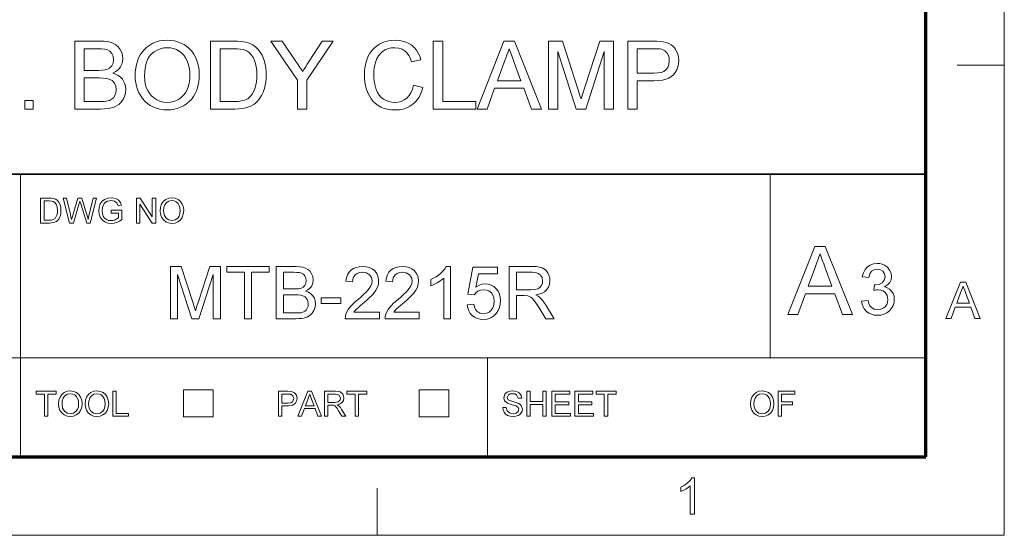
# Model space of a CAD drawing. Extents: x 8 to 406, y 8 to 280.
# Drawn here: x 341 to 406, y 8 to 42 of the extents above; entities that cross this region are included whole.
import ezdxf

# ---------------------------------------------------------------- set-up
doc = ezdxf.new("R2010")
doc.units = 0

msp = doc.modelspace()

# ---------------------------------------------------------------- linework, layer by layer
at = {"color": 11, "lineweight": 13}
for p, q in [((406.5, 7.5), (406.5, 280.5)), ((7.5, 7.5), (406.5, 7.5))]:
    msp.add_line(p, q, dxfattribs=at)
at = {"color": 150, "lineweight": 70}
for p, q in [((401.25, 12.75), (401.25, 275.25)), ((12.75, 12.75), (401.25, 12.75))]:
    msp.add_line(p, q, dxfattribs=at)
at = {"color": 7, "lineweight": 13, "ltscale": 0.07875}
for p, q in [((403.35, 39), (406.5, 39)), ((364.5, 7.5), (364.5, 10.65))]:
    msp.add_line(p, q, dxfattribs=at)
at = {"color": 7, "lineweight": 35}
msp.add_line((230.678, 31.702), (401.25, 31.702), dxfattribs=at)
at = {"color": 7, "lineweight": 13, "ltscale": 0.473812}
msp.add_line((340.602, 12.75), (340.602, 31.702), dxfattribs=at)
at = {"color": 7, "lineweight": 13, "ltscale": 0.307978}
msp.add_line((390.826, 19.383), (390.826, 31.702), dxfattribs=at)
at = {"color": 7, "lineweight": 13}
msp.add_line((315.964, 19.383), (401.25, 19.383), dxfattribs=at)
at = {"color": 7, "lineweight": 13, "ltscale": 0.165834}
msp.add_line((371.874, 12.75), (371.874, 19.383), dxfattribs=at)
at = {"color": 7, "lineweight": 13, "ltscale": 0.045576}
for p, q in [((351.511, 15.43), (351.511, 17.253)), ((353.497, 15.43), (353.497, 17.253)), ((367.307, 15.43), (367.307, 17.253)), ((369.294, 15.43), (369.294, 17.253))]:
    msp.add_line(p, q, dxfattribs=at)
at = {"color": 7, "lineweight": 13, "ltscale": 0.049662}
for p, q in [((351.511, 17.253), (353.497, 17.253)), ((367.307, 17.253), (369.294, 17.253)), ((351.511, 15.43), (353.497, 15.43)), ((367.307, 15.43), (369.294, 15.43))]:
    msp.add_line(p, q, dxfattribs=at)
at = {"color": 7, "lineweight": 13}
for points in [[(344.234, 36.061), (344.234, 40.611), (345.945, 40.611), (346.193, 40.602), (346.415, 40.576), (346.612, 40.533), (346.783, 40.472), (346.978, 40.362), (347.143, 40.219), (347.278, 40.043), (347.377, 39.846), (347.437, 39.644), (347.456, 39.436), (347.438, 39.244), (347.382, 39.059), (347.289, 38.882), (347.158, 38.72), (346.989, 38.58), (346.782, 38.462), (346.978, 38.392), (347.151, 38.3), (347.299, 38.187), (347.422, 38.053), (347.547, 37.848), (347.621, 37.62), (347.646, 37.369), (347.631, 37.163), (347.586, 36.966), (347.512, 36.78), (347.415, 36.612), (347.305, 36.472), (347.181, 36.36), (347.038, 36.269), (346.873, 36.195), (346.686, 36.136), (346.472, 36.094), (346.229, 36.069), (345.957, 36.061)], [(348.278, 38.276), (348.287, 38.549), (348.316, 38.808), (348.363, 39.051), (348.428, 39.279), (348.513, 39.492), (348.616, 39.689), (348.738, 39.871), (348.879, 40.038), (349.058, 40.207), (349.251, 40.349), (349.458, 40.466), (349.68, 40.557), (349.915, 40.622), (350.165, 40.661), (350.43, 40.674), (350.674, 40.662), (350.908, 40.626), (351.132, 40.566), (351.347, 40.483), (351.551, 40.375), (351.742, 40.246), (351.913, 40.098), (352.065, 39.931), (352.199, 39.745), (352.313, 39.541), (352.407, 39.321), (352.481, 39.09), (352.533, 38.848), (352.565, 38.594), (352.575, 38.328), (352.568, 38.103), (352.545, 37.886), (352.506, 37.677), (352.453, 37.476), (352.384, 37.283), (352.299, 37.098), (352.18, 36.892), (352.042, 36.706), (351.885, 36.542), (351.711, 36.399), (351.518, 36.277), (351.312, 36.176), (351.1, 36.098), (350.882, 36.042), (350.658, 36.009), (350.427, 35.998), (350.178, 36.01), (349.94, 36.047), (349.713, 36.109), (349.497, 36.195), (349.292, 36.306), (349.102, 36.438), (348.931, 36.588), (348.78, 36.757), (348.648, 36.943), (348.535, 37.148), (348.443, 37.363), (348.371, 37.584), (348.319, 37.81), (348.288, 38.04)], [(353.334, 36.061), (353.334, 40.611), (354.887, 40.611), (355.134, 40.607), (355.351, 40.595), (355.536, 40.574), (355.69, 40.546), (355.936, 40.47), (356.156, 40.361), (356.351, 40.22), (356.519, 40.057), (356.663, 39.873), (356.786, 39.668), (356.885, 39.442), (356.949, 39.248), (356.998, 39.042), (357.034, 38.826), (357.055, 38.598), (357.062, 38.361), (357.055, 38.109), (357.032, 37.872), (356.995, 37.649), (356.942, 37.442), (356.855, 37.19), (356.752, 36.969), (356.634, 36.779), (356.505, 36.617), (356.369, 36.479), (356.224, 36.367), (356.065, 36.274), (355.885, 36.198), (355.685, 36.138), (355.464, 36.095), (355.223, 36.07), (354.961, 36.061)], [(359.147, 36.061), (359.147, 37.988), (357.378, 40.611), (358.126, 40.611), (359.049, 39.242), (359.173, 39.059), (359.289, 38.887), (359.399, 38.725), (359.501, 38.573), (359.588, 38.71), (359.692, 38.872), (359.811, 39.059), (359.945, 39.27), (360.8, 40.611), (361.549, 40.611), (359.779, 37.988), (359.779, 36.061)], [(366.92, 37.658), (367.552, 37.506), (367.483, 37.271), (367.397, 37.055), (367.294, 36.858), (367.175, 36.681), (367.04, 36.523), (366.889, 36.384), (366.689, 36.245), (366.472, 36.137), (366.237, 36.06), (365.986, 36.013), (365.718, 35.998), (365.442, 36.01), (365.187, 36.045), (364.954, 36.105), (364.742, 36.188), (364.552, 36.295), (364.381, 36.425), (364.227, 36.576), (364.091, 36.749), (363.971, 36.942), (363.869, 37.157), (363.784, 37.386), (363.719, 37.622), (363.672, 37.865), (363.644, 38.114), (363.634, 38.369), (363.642, 38.6), (363.663, 38.821), (363.7, 39.031), (363.75, 39.232), (363.816, 39.422), (363.895, 39.602), (364.009, 39.802), (364.14, 39.982), (364.288, 40.142), (364.455, 40.282), (364.638, 40.401), (364.835, 40.499), (365.039, 40.576), (365.252, 40.63), (365.471, 40.663), (365.699, 40.674), (365.953, 40.66), (366.19, 40.619), (366.411, 40.55), (366.615, 40.454), (366.802, 40.329), (366.971, 40.18), (367.117, 40.009), (367.242, 39.815), (367.345, 39.599), (367.426, 39.361), (366.794, 39.222), (366.713, 39.452), (366.615, 39.649), (366.5, 39.813), (366.369, 39.942), (366.167, 40.068), (365.934, 40.143), (365.668, 40.169), (365.435, 40.153), (365.223, 40.106), (365.03, 40.027), (364.857, 39.918), (364.706, 39.782), (364.579, 39.624), (364.477, 39.445), (364.399, 39.244), (364.341, 39.031), (364.299, 38.815), (364.274, 38.596), (364.266, 38.373), (364.273, 38.147), (364.292, 37.933), (364.324, 37.731), (364.369, 37.541), (364.427, 37.362), (364.518, 37.16), (364.632, 36.985), (364.767, 36.838), (364.925, 36.717), (365.098, 36.624), (365.278, 36.557), (365.465, 36.517), (365.658, 36.503), (365.889, 36.521), (366.101, 36.576), (366.295, 36.667), (366.47, 36.794), (366.623, 36.957), (366.749, 37.155), (366.848, 37.389)], [(368.247, 36.061), (368.247, 40.611), (368.879, 40.611), (368.879, 36.566), (371.091, 36.566), (371.091, 36.061)], [(371.181, 36.061), (372.986, 40.611), (373.683, 40.611), (375.488, 36.061), (374.82, 36.061), (374.31, 37.451), (372.359, 37.451), (371.85, 36.061)], [(375.967, 36.061), (375.967, 40.611), (376.906, 40.611), (377.939, 37.409), (378.026, 37.135), (378.095, 36.911), (378.147, 36.738), (378.189, 36.876), (378.241, 37.043), (378.302, 37.239), (378.374, 37.464), (379.398, 40.611), (380.327, 40.611), (380.327, 36.061), (379.696, 36.061), (379.696, 39.916), (378.459, 36.061), (377.826, 36.061), (376.599, 39.916), (376.599, 36.061)], [(381.275, 36.061), (381.275, 40.611), (382.962, 40.611), (383.235, 40.606), (383.462, 40.592), (383.642, 40.568), (383.85, 40.521), (384.033, 40.451), (384.194, 40.359), (384.332, 40.243), (384.452, 40.099), (384.552, 39.928), (384.628, 39.736), (384.673, 39.533), (384.688, 39.317), (384.674, 39.096), (384.631, 38.889), (384.559, 38.696), (384.459, 38.517), (384.33, 38.352), (384.195, 38.231), (384.027, 38.132), (383.828, 38.055), (383.597, 38.001), (383.333, 37.968), (383.038, 37.957), (381.907, 37.957), (381.907, 36.061)], [(344.866, 38.652), (345.819, 38.652), (346.054, 38.658), (346.239, 38.677), (346.376, 38.708), (346.571, 38.804), (346.711, 38.948), (346.796, 39.136), (346.825, 39.368), (346.798, 39.593), (346.719, 39.789), (346.592, 39.942), (346.418, 40.038), (346.257, 40.076), (346.033, 40.098), (345.747, 40.105), (344.866, 40.105)], [(348.91, 38.268), (348.922, 38.004), (348.958, 37.759), (349.018, 37.534), (349.102, 37.329), (349.21, 37.142), (349.341, 36.975), (349.523, 36.805), (349.722, 36.673), (349.938, 36.579), (350.172, 36.522), (350.424, 36.503), (350.679, 36.522), (350.916, 36.58), (351.134, 36.675), (351.334, 36.808), (351.515, 36.98), (351.646, 37.15), (351.753, 37.342), (351.836, 37.557), (351.896, 37.793), (351.931, 38.052), (351.943, 38.333), (351.932, 38.601), (351.897, 38.852), (351.84, 39.085), (351.76, 39.3), (351.658, 39.495), (351.535, 39.667), (351.39, 39.816), (351.224, 39.941), (351.043, 40.041), (350.85, 40.112), (350.647, 40.154), (350.433, 40.169), (350.19, 40.151), (349.962, 40.098), (349.747, 40.011), (349.547, 39.888), (349.36, 39.731), (349.24, 39.594), (349.139, 39.432), (349.057, 39.247), (348.993, 39.038), (348.947, 38.806), (348.919, 38.549)], [(353.966, 36.566), (354.909, 36.566), (355.179, 36.576), (355.408, 36.604), (355.594, 36.652), (355.818, 36.755), (355.991, 36.892), (356.119, 37.054), (356.227, 37.249), (356.314, 37.478), (356.365, 37.672), (356.401, 37.885), (356.423, 38.118), (356.43, 38.37), (356.421, 38.648), (356.394, 38.898), (356.348, 39.122), (356.284, 39.318), (356.202, 39.488), (356.083, 39.667), (355.951, 39.814), (355.806, 39.928), (355.65, 40.011), (355.515, 40.052), (355.343, 40.082), (355.136, 40.099), (354.894, 40.105), (353.966, 40.105)], [(372.546, 37.957), (374.123, 37.957), (373.673, 39.184), (373.573, 39.456), (373.483, 39.701), (373.404, 39.917), (373.335, 40.105), (373.258, 39.898), (373.181, 39.688), (373.104, 39.476), (373.026, 39.263)], [(381.907, 38.462), (383.031, 38.462), (383.289, 38.476), (383.507, 38.517), (383.685, 38.586), (383.822, 38.682), (383.952, 38.848), (384.03, 39.054), (384.056, 39.3), (384.041, 39.483), (383.995, 39.647), (383.918, 39.793), (383.759, 39.964), (383.555, 40.065), (383.431, 40.087), (383.253, 40.101), (383.019, 40.105), (381.907, 40.105)], [(344.866, 36.566), (345.967, 36.566), (346.209, 36.572), (346.365, 36.588), (346.551, 36.638), (346.704, 36.714), (346.827, 36.821), (346.927, 36.969), (346.992, 37.15), (347.014, 37.356), (346.982, 37.596), (346.885, 37.803), (346.732, 37.964), (346.531, 38.069), (346.36, 38.112), (346.145, 38.138), (345.885, 38.146), (344.866, 38.146)], [(340.884, 36.061), (340.884, 36.63), (341.453, 36.63), (341.453, 36.061)], [(341.945, 28.421), (341.945, 30.088), (342.514, 30.088), (342.684, 30.082), (342.808, 30.064), (342.94, 30.018), (343.051, 29.945), (343.165, 29.818), (343.246, 29.66), (343.295, 29.474), (343.311, 29.264), (343.3, 29.085), (343.267, 28.927), (343.217, 28.793), (343.155, 28.684), (343.004, 28.533), (342.807, 28.45), (342.683, 28.428), (342.541, 28.421)], [(342.177, 28.607), (342.522, 28.607), (342.665, 28.614), (342.773, 28.638), (342.919, 28.726), (343.037, 28.94), (343.069, 29.09), (343.08, 29.267), (343.059, 29.503), (342.996, 29.677), (342.904, 29.796), (342.794, 29.868), (342.682, 29.894), (342.517, 29.903), (342.177, 29.903)], [(343.879, 28.421), (343.45, 30.088), (343.689, 30.088), (343.94, 28.994), (343.979, 28.823), (344.017, 28.654), (344.077, 28.857), (344.105, 28.951), (344.44, 30.088), (344.705, 30.088), (344.95, 29.257), (345.021, 29.054), (345.081, 28.854), (345.129, 28.654), (345.163, 28.804), (345.206, 28.991), (345.457, 30.088), (345.696, 30.088), (345.267, 28.421), (345.031, 28.421), (344.63, 29.703), (344.573, 29.887), (344.51, 29.673), (344.141, 28.421)], [(346.668, 29.093), (346.668, 29.278), (347.386, 29.278), (347.386, 28.659), (347.22, 28.545), (347.049, 28.464), (346.872, 28.415), (346.692, 28.398), (346.456, 28.424), (346.243, 28.503), (346.065, 28.631), (345.938, 28.805), (345.861, 29.014), (345.835, 29.247), (345.86, 29.481), (345.937, 29.698), (346.062, 29.881), (346.231, 30.01), (346.438, 30.086), (346.674, 30.111), (346.847, 30.097), (347.002, 30.054), (347.133, 29.985), (347.232, 29.893), (347.306, 29.774), (347.359, 29.624), (347.147, 29.57), (347.054, 29.768), (346.896, 29.883), (346.669, 29.926), (346.529, 29.915), (346.41, 29.88), (346.234, 29.758), (346.129, 29.593), (346.082, 29.431), (346.066, 29.256), (346.085, 29.05), (346.142, 28.88), (346.236, 28.749), (346.364, 28.656), (346.514, 28.602), (346.672, 28.583), (346.813, 28.598), (346.95, 28.642), (347.155, 28.766), (347.155, 29.093)], [(348.358, 28.421), (348.358, 30.088), (348.604, 30.088), (349.423, 28.829), (349.423, 30.088), (349.655, 30.088), (349.655, 28.421), (349.41, 28.421), (348.59, 29.68), (348.59, 28.421)], [(349.956, 29.233), (349.98, 29.488), (350.054, 29.703), (350.176, 29.878), (350.337, 30.008), (350.526, 30.086), (350.744, 30.111), (350.961, 30.084), (351.155, 30.002), (351.317, 29.871), (351.434, 29.696), (351.506, 29.487), (351.53, 29.252), (351.505, 29.013), (351.429, 28.801), (351.307, 28.627), (351.143, 28.5), (350.95, 28.424), (350.743, 28.398), (350.523, 28.426), (350.328, 28.511), (350.167, 28.645), (350.05, 28.819), (349.98, 29.021)], [(350.188, 29.23), (350.227, 28.961), (350.346, 28.756), (350.524, 28.627), (350.742, 28.583), (350.963, 28.627), (351.142, 28.758), (351.229, 28.891), (351.281, 29.056), (351.299, 29.254), (351.282, 29.444), (351.232, 29.608), (351.149, 29.742), (351.035, 29.843), (350.898, 29.905), (350.745, 29.926), (350.533, 29.886), (350.352, 29.766), (350.261, 29.635), (350.206, 29.456)], [(391.998, 22.288), (393.81, 26.857), (394.51, 26.857), (396.323, 22.288), (395.652, 22.288), (395.14, 23.684), (393.181, 23.684), (392.669, 22.288)], [(393.368, 24.192), (394.952, 24.192), (394.501, 25.424), (394.4, 25.698), (394.309, 25.943), (394.23, 26.16), (394.16, 26.349), (394.084, 26.141), (394.006, 25.93), (393.929, 25.718), (393.85, 25.504)], [(350.638, 22.01), (350.638, 25.51), (351.36, 25.51), (352.155, 23.047), (352.221, 22.836), (352.275, 22.664), (352.315, 22.531), (352.359, 22.677), (352.417, 22.864), (352.49, 23.089), (353.277, 25.51), (353.992, 25.51), (353.992, 22.01), (353.506, 22.01), (353.506, 24.975), (352.555, 22.01), (352.068, 22.01), (351.124, 24.975), (351.124, 22.01)], [(355.596, 22.01), (355.596, 25.121), (354.429, 25.121), (354.429, 25.51), (357.249, 25.51), (357.249, 25.121), (356.082, 25.121), (356.082, 22.01)], [(357.735, 22.01), (357.735, 25.51), (359.051, 25.51), (359.301, 25.498), (359.516, 25.462), (359.696, 25.403), (359.846, 25.319), (359.973, 25.209), (360.077, 25.073), (360.18, 24.845), (360.214, 24.606), (360.182, 24.386), (360.085, 24.18), (359.984, 24.055), (359.854, 23.948), (359.695, 23.857), (359.893, 23.781), (360.057, 23.676), (360.188, 23.542), (360.284, 23.385), (360.341, 23.21), (360.36, 23.016), (360.334, 22.781), (360.257, 22.563), (360.141, 22.377), (360.002, 22.24), (359.831, 22.14), (359.621, 22.068), (359.457, 22.036), (359.27, 22.016), (359.06, 22.01)], [(358.221, 24.003), (358.955, 24.003), (359.211, 24.014), (359.383, 24.046), (359.533, 24.12), (359.641, 24.231), (359.706, 24.376), (359.728, 24.554), (359.708, 24.727), (359.647, 24.878), (359.549, 24.996), (359.415, 25.069), (359.291, 25.098), (359.119, 25.115), (358.899, 25.121), (358.221, 25.121)], [(364.638, 22.448), (364.638, 22.01), (362.353, 22.01), (362.363, 22.166), (362.401, 22.316), (362.468, 22.476), (362.557, 22.633), (362.669, 22.787), (362.772, 22.905), (362.898, 23.03), (363.045, 23.163), (363.214, 23.303), (363.423, 23.485), (363.603, 23.65), (363.753, 23.798), (363.873, 23.928), (363.963, 24.041), (364.068, 24.212), (364.131, 24.38), (364.152, 24.545), (364.107, 24.769), (363.973, 24.954), (363.768, 25.079), (363.508, 25.121), (363.32, 25.103), (363.158, 25.047), (363.023, 24.954), (362.886, 24.754), (362.839, 24.489), (362.402, 24.538), (362.439, 24.761), (362.508, 24.956), (362.607, 25.123), (362.737, 25.261), (362.895, 25.37), (363.077, 25.448), (363.285, 25.494), (363.517, 25.51), (363.752, 25.493), (363.961, 25.441), (364.144, 25.354), (364.301, 25.232), (364.461, 25.032), (364.557, 24.802), (364.589, 24.543), (364.57, 24.336), (364.511, 24.133), (364.407, 23.925), (364.251, 23.708), (364.144, 23.586), (364.004, 23.445), (363.831, 23.284), (363.624, 23.103), (363.399, 22.915), (363.231, 22.772), (363.122, 22.674), (363.012, 22.561), (362.923, 22.448)], [(367.311, 22.448), (367.311, 22.01), (365.027, 22.01), (365.036, 22.166), (365.074, 22.316), (365.141, 22.476), (365.231, 22.633), (365.343, 22.787), (365.446, 22.905), (365.571, 23.03), (365.719, 23.163), (365.888, 23.303), (366.097, 23.485), (366.276, 23.65), (366.426, 23.798), (366.546, 23.928), (366.636, 24.041), (366.741, 24.212), (366.804, 24.38), (366.825, 24.545), (366.781, 24.769), (366.647, 24.954), (366.441, 25.079), (366.182, 25.121), (365.993, 25.103), (365.832, 25.047), (365.697, 24.954), (365.56, 24.754), (365.513, 24.489), (365.075, 24.538), (365.113, 24.761), (365.181, 24.956), (365.281, 25.123), (365.411, 25.261), (365.568, 25.37), (365.751, 25.448), (365.959, 25.494), (366.191, 25.51), (366.426, 25.493), (366.634, 25.441), (366.817, 25.354), (366.974, 25.232), (367.135, 25.032), (367.231, 24.802), (367.263, 24.543), (367.243, 24.336), (367.185, 24.133), (367.08, 23.925), (366.925, 23.708), (366.818, 23.586), (366.677, 23.445), (366.504, 23.284), (366.298, 23.103), (366.072, 22.915), (365.905, 22.772), (365.796, 22.674), (365.686, 22.561), (365.597, 22.448)], [(369.402, 22.01), (368.964, 22.01), (368.964, 24.738), (368.848, 24.639), (368.71, 24.541), (368.55, 24.442), (368.385, 24.352), (368.231, 24.278), (368.089, 24.221), (368.089, 24.635), (368.267, 24.724), (368.433, 24.822), (368.588, 24.928), (368.731, 25.044), (368.896, 25.203), (369.026, 25.358), (369.12, 25.51), (369.402, 25.51)], [(370.52, 22.934), (370.957, 22.982), (371.002, 22.79), (371.073, 22.632), (371.169, 22.509), (371.36, 22.39), (371.606, 22.35), (371.813, 22.376), (371.987, 22.452), (372.13, 22.578), (372.234, 22.747), (372.297, 22.948), (372.318, 23.183), (372.299, 23.404), (372.239, 23.593), (372.141, 23.747), (372.003, 23.862), (371.826, 23.931), (371.61, 23.954), (371.407, 23.931), (371.242, 23.86), (371.11, 23.751), (371.006, 23.614), (370.568, 23.663), (370.909, 25.461), (372.561, 25.461), (372.561, 25.024), (371.269, 25.024), (371.102, 24.119), (371.304, 24.243), (371.512, 24.318), (371.727, 24.343), (371.935, 24.323), (372.126, 24.264), (372.301, 24.165), (372.458, 24.025), (372.588, 23.855), (372.681, 23.662), (372.737, 23.447), (372.756, 23.209), (372.739, 22.979), (372.689, 22.765), (372.606, 22.568), (372.489, 22.387), (372.312, 22.201), (372.106, 22.068), (371.869, 21.988), (371.604, 21.961), (371.384, 21.978), (371.186, 22.028), (371.008, 22.111), (370.852, 22.228), (370.722, 22.372), (370.624, 22.537), (370.556, 22.725)], [(373.339, 22.01), (373.339, 25.51), (374.868, 25.51), (375.143, 25.5), (375.37, 25.468), (375.549, 25.416), (375.759, 25.287), (375.922, 25.085), (375.999, 24.921), (376.046, 24.746), (376.061, 24.561), (376.036, 24.327), (375.959, 24.119), (375.83, 23.937), (375.699, 23.822), (375.537, 23.729), (375.343, 23.66), (375.117, 23.614), (375.273, 23.526), (375.387, 23.439), (375.515, 23.305), (375.638, 23.148), (375.756, 22.969), (376.338, 22.01), (375.778, 22.01), (375.334, 22.744), (375.212, 22.939), (375.106, 23.101), (375.014, 23.229), (374.895, 23.372), (374.789, 23.461), (374.586, 23.55), (374.339, 23.566), (373.825, 23.566), (373.825, 22.01)], [(373.825, 23.954), (374.778, 23.954), (375.047, 23.971), (375.245, 24.021), (375.387, 24.106), (375.491, 24.232), (375.554, 24.384), (375.575, 24.548), (375.534, 24.777), (375.41, 24.96), (375.278, 25.05), (375.103, 25.103), (374.886, 25.121), (373.825, 25.121)], [(396.941, 23.192), (397.37, 23.24), (397.426, 23.041), (397.502, 22.883), (397.597, 22.766), (397.781, 22.657), (398.019, 22.621), (398.213, 22.643), (398.379, 22.709), (398.517, 22.819), (398.62, 22.962), (398.682, 23.125), (398.703, 23.31), (398.657, 23.564), (398.519, 23.771), (398.386, 23.872), (398.231, 23.932), (398.053, 23.952), (397.924, 23.941), (397.765, 23.906), (397.811, 24.287), (397.876, 24.282), (398.108, 24.315), (398.316, 24.415), (398.463, 24.585), (398.512, 24.826), (398.476, 25.027), (398.367, 25.19), (398.2, 25.298), (397.992, 25.334), (397.783, 25.298), (397.612, 25.191), (397.488, 25.013), (397.417, 24.763), (396.989, 24.811), (397.059, 25.076), (397.172, 25.299), (397.326, 25.478), (397.515, 25.61), (397.732, 25.689), (397.978, 25.715), (398.153, 25.702), (398.318, 25.662), (398.474, 25.596), (398.674, 25.455), (398.82, 25.271), (398.91, 25.059), (398.941, 24.834), (398.911, 24.624), (398.822, 24.434), (398.675, 24.272), (398.471, 24.147), (398.659, 24.084), (398.819, 23.987), (398.952, 23.858), (399.051, 23.699), (399.111, 23.515), (399.131, 23.308), (399.111, 23.093), (399.051, 22.895), (398.951, 22.715), (398.811, 22.551), (398.641, 22.415), (398.45, 22.318), (398.238, 22.26), (398.004, 22.24), (397.793, 22.257), (397.601, 22.307), (397.428, 22.39), (397.273, 22.506), (397.143, 22.648), (397.045, 22.81), (396.978, 22.991)], [(402.59, 22.034), (403.555, 24.467), (403.928, 24.467), (404.893, 22.034), (404.535, 22.034), (404.263, 22.777), (403.219, 22.777), (402.947, 22.034)], [(403.319, 23.047), (404.162, 23.047), (403.922, 23.704), (403.852, 23.894), (403.792, 24.059), (403.741, 24.196), (403.659, 23.973), (403.576, 23.746)], [(358.221, 22.399), (359.069, 22.399), (359.254, 22.403), (359.375, 22.416), (359.518, 22.454), (359.635, 22.512), (359.73, 22.595), (359.807, 22.709), (359.857, 22.848), (359.874, 23.007), (359.849, 23.191), (359.774, 23.35), (359.657, 23.474), (359.502, 23.555), (359.371, 23.588), (359.205, 23.608), (359.006, 23.614), (358.221, 23.614)], [(360.749, 23.031), (360.749, 23.42), (362.061, 23.42), (362.061, 23.031)], [(342.199, 15.483), (342.199, 16.964), (341.643, 16.964), (341.643, 17.15), (342.986, 17.15), (342.986, 16.964), (342.43, 16.964), (342.43, 15.483)], [(343.148, 16.294), (343.172, 16.549), (343.246, 16.764), (343.368, 16.94), (343.529, 17.069), (343.718, 17.147), (343.936, 17.173), (344.153, 17.145), (344.347, 17.063), (344.508, 16.932), (344.626, 16.758), (344.698, 16.549), (344.722, 16.313), (344.697, 16.075), (344.621, 15.863), (344.499, 15.688), (344.335, 15.562), (344.142, 15.485), (343.935, 15.459), (343.715, 15.488), (343.519, 15.572), (343.359, 15.706), (343.242, 15.881), (343.171, 16.082)], [(344.931, 16.294), (344.955, 16.549), (345.028, 16.764), (345.151, 16.94), (345.312, 17.069), (345.501, 17.147), (345.719, 17.173), (345.936, 17.145), (346.13, 17.063), (346.291, 16.932), (346.409, 16.758), (346.481, 16.549), (346.505, 16.313), (346.48, 16.075), (346.404, 15.863), (346.282, 15.688), (346.118, 15.562), (345.925, 15.485), (345.718, 15.459), (345.498, 15.488), (345.302, 15.572), (345.141, 15.706), (345.025, 15.881), (344.954, 16.082)], [(346.783, 15.483), (346.783, 17.15), (347.014, 17.15), (347.014, 15.668), (347.825, 15.668), (347.825, 15.483)], [(357.878, 15.483), (357.878, 17.15), (358.496, 17.15), (358.745, 17.134), (358.947, 17.057), (359.078, 16.899), (359.128, 16.676), (359.095, 16.483), (358.997, 16.322), (358.813, 16.213), (358.524, 16.177), (358.109, 16.177), (358.109, 15.483)], [(359.184, 15.483), (359.845, 17.15), (360.101, 17.15), (360.762, 15.483), (360.517, 15.483), (360.331, 15.992), (359.616, 15.992), (359.429, 15.483)], [(360.961, 15.483), (360.961, 17.15), (361.689, 17.15), (361.877, 17.138), (362.014, 17.105), (362.191, 16.947), (362.241, 16.828), (362.257, 16.697), (362.23, 16.535), (362.147, 16.4), (362.007, 16.302), (361.808, 16.247), (361.936, 16.163), (362.027, 16.063), (362.112, 15.939), (362.389, 15.483), (362.122, 15.483), (361.911, 15.832), (361.827, 15.965), (361.759, 16.063), (361.651, 16.174), (361.555, 16.216), (361.437, 16.223), (361.192, 16.223), (361.192, 15.483)], [(363.014, 15.483), (363.014, 16.964), (362.459, 16.964), (362.459, 17.15), (363.801, 17.15), (363.801, 16.964), (363.246, 16.964), (363.246, 15.483)], [(372.898, 16.061), (373.129, 16.061), (373.194, 15.839), (373.353, 15.698), (373.595, 15.645), (373.805, 15.685), (373.941, 15.797), (373.986, 15.941), (373.943, 16.072), (373.802, 16.167), (373.701, 16.201), (373.523, 16.25), (373.337, 16.304), (373.212, 16.354), (373.028, 16.509), (372.967, 16.715), (373.038, 16.95), (373.126, 17.046), (373.246, 17.116), (373.39, 17.159), (373.549, 17.173), (373.722, 17.158), (373.874, 17.114), (373.998, 17.042), (374.09, 16.943), (374.148, 16.822), (374.171, 16.687), (373.939, 16.687), (373.831, 16.912), (373.717, 16.969), (373.558, 16.988), (373.396, 16.969), (373.284, 16.914), (373.199, 16.735), (373.259, 16.586), (373.367, 16.527), (373.572, 16.466), (373.786, 16.409), (373.926, 16.36), (374.056, 16.284), (374.146, 16.191), (374.217, 15.955), (374.198, 15.827), (374.141, 15.706), (374.049, 15.602), (373.924, 15.524), (373.773, 15.476), (373.604, 15.459), (373.398, 15.477), (373.227, 15.53), (373.092, 15.618), (372.989, 15.742), (372.923, 15.892)], [(374.518, 15.483), (374.518, 17.15), (374.75, 17.15), (374.75, 16.455), (375.583, 16.455), (375.583, 17.15), (375.815, 17.15), (375.815, 15.483), (375.583, 15.483), (375.583, 16.27), (374.75, 16.27), (374.75, 15.483)], [(376.185, 15.483), (376.185, 17.15), (377.389, 17.15), (377.389, 16.964), (376.417, 16.964), (376.417, 16.432), (377.32, 16.432), (377.32, 16.247), (376.417, 16.247), (376.417, 15.668), (377.436, 15.668), (377.436, 15.483)], [(377.736, 15.483), (377.736, 17.15), (378.94, 17.15), (378.94, 16.964), (377.968, 16.964), (377.968, 16.432), (378.871, 16.432), (378.871, 16.247), (377.968, 16.247), (377.968, 15.668), (378.987, 15.668), (378.987, 15.483)], [(379.704, 15.483), (379.704, 16.964), (379.149, 16.964), (379.149, 17.15), (380.492, 17.15), (380.492, 16.964), (379.936, 16.964), (379.936, 15.483)], [(389.497, 16.294), (389.521, 16.549), (389.595, 16.764), (389.717, 16.94), (389.878, 17.069), (390.067, 17.147), (390.285, 17.173), (390.502, 17.145), (390.696, 17.063), (390.858, 16.932), (390.975, 16.758), (391.047, 16.549), (391.071, 16.313), (391.046, 16.075), (390.97, 15.863), (390.848, 15.688), (390.684, 15.562), (390.491, 15.485), (390.284, 15.459), (390.064, 15.488), (389.868, 15.572), (389.708, 15.706), (389.591, 15.881), (389.521, 16.082)], [(391.349, 15.483), (391.349, 17.15), (392.461, 17.15), (392.461, 16.964), (391.581, 16.964), (391.581, 16.432), (392.322, 16.432), (392.322, 16.247), (391.581, 16.247), (391.581, 15.483)], [(343.379, 16.291), (343.419, 16.022), (343.538, 15.818), (343.716, 15.688), (343.934, 15.645), (344.155, 15.688), (344.334, 15.819), (344.421, 15.952), (344.473, 16.117), (344.491, 16.315), (344.474, 16.505), (344.424, 16.669), (344.341, 16.804), (344.227, 16.904), (344.09, 16.967), (343.937, 16.988), (343.725, 16.947), (343.544, 16.827), (343.453, 16.696), (343.398, 16.518)], [(345.162, 16.291), (345.202, 16.022), (345.32, 15.818), (345.498, 15.688), (345.717, 15.645), (345.938, 15.688), (346.117, 15.819), (346.204, 15.952), (346.256, 16.117), (346.273, 16.315), (346.257, 16.505), (346.206, 16.669), (346.124, 16.804), (346.01, 16.904), (345.873, 16.967), (345.72, 16.988), (345.508, 16.947), (345.327, 16.827), (345.235, 16.696), (345.18, 16.518)], [(358.109, 16.362), (358.521, 16.362), (358.696, 16.383), (358.811, 16.443), (358.897, 16.669), (358.846, 16.85), (358.713, 16.95), (358.517, 16.964), (358.109, 16.964)], [(359.684, 16.177), (360.262, 16.177), (360.097, 16.627), (360.028, 16.816), (359.973, 16.964), (359.917, 16.811), (359.86, 16.656)], [(361.192, 16.409), (361.646, 16.409), (361.868, 16.44), (361.986, 16.541), (362.026, 16.692), (361.947, 16.888), (361.845, 16.945), (361.698, 16.964), (361.192, 16.964)], [(389.728, 16.291), (389.768, 16.022), (389.887, 15.818), (390.065, 15.688), (390.283, 15.645), (390.504, 15.688), (390.683, 15.819), (390.77, 15.952), (390.822, 16.117), (390.84, 16.315), (390.823, 16.505), (390.773, 16.669), (390.69, 16.804), (390.576, 16.904), (390.439, 16.967), (390.286, 16.988), (390.074, 16.947), (389.893, 16.827), (389.802, 16.696), (389.747, 16.518)], [(385.755, 8.908), (385.451, 8.908), (385.451, 10.805), (385.324, 10.702), (385.163, 10.599), (384.993, 10.51), (384.842, 10.445), (384.842, 10.733), (385.005, 10.817), (385.154, 10.912), (385.289, 11.018), (385.452, 11.182), (385.559, 11.341), (385.755, 11.341)]]:
    msp.add_lwpolyline(points, close=True, dxfattribs=at)

doc.saveas('drawing.dxf')
